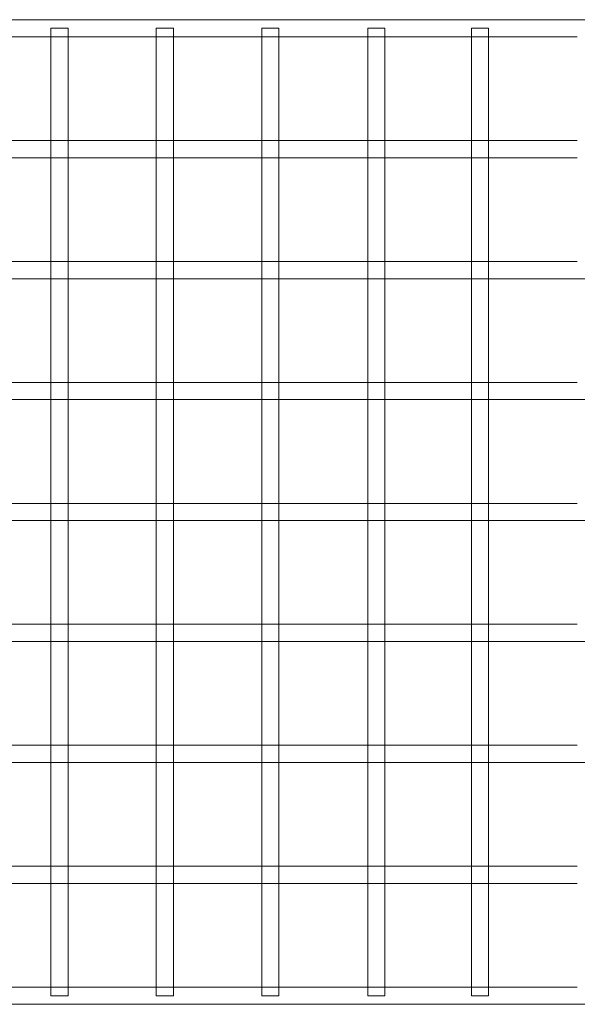
# Model space of a CAD drawing. Extents: x -5610 to 1648, y -2059 to 2061.
# Drawn here: x -2361 to -1842, y -459 to 457 of the extents above; entities that cross this region are included whole.
import ezdxf

# ---------------------------------------------------------------- set-up
doc = ezdxf.new("R2010")
doc.units = 0
doc.header["$MEASUREMENT"] = 0

# ---------------------------------------------------------------- blocks, each defined once
blk = doc.blocks.new('A$Ca9f914e0')
at = {"color": 0, "linetype": 'Continuous', "lineweight": 0}
for p, q in [((-2452.78, 1694.39), (-4460.16, 1694.39)), ((-3807.65, 1686.39), (-3800.51, 1686.39)), ((-3807.65, 1686.39), (-3807.65, 1678.39)), ((-3800.51, 1686.39), (-3796.57, 1686.39)), ((-3796.57, 1686.39), (-3791.89, 1686.39)), ((-3791.89, 1686.39), (-3791.65, 1686.39)), ((-3791.65, 1686.39), (-3791.65, 1678.51)), ((-3709.69, 1686.39), (-3694.02, 1686.39)), ((-3709.69, 1686.39), (-3709.69, 1678.39)), ((-3694.02, 1686.39), (-3693.69, 1686.39)), ((-3693.69, 1686.39), (-3693.69, 1678.43)), ((-3611.36, 1686.39), (-3604.77, 1686.39)), ((-3611.36, 1686.39), (-3611.36, 1678.39)), ((-3604.77, 1686.39), (-3600.99, 1686.39)), ((-3600.99, 1686.39), (-3595.78, 1686.39)), ((-3595.78, 1686.39), (-3595.36, 1686.39)), ((-3595.36, 1686.39), (-3595.36, 1678.42)), ((-3512.74, 1686.39), (-3505.89, 1686.39)), ((-3512.74, 1686.39), (-3512.74, 1678.39)), ((-3505.89, 1686.39), (-3503.27, 1686.39)), ((-3503.27, 1686.39), (-3497.27, 1686.39)), ((-3497.27, 1686.39), (-3496.74, 1686.39)), ((-3496.74, 1686.39), (-3496.74, 1678.39)), ((-3415.67, 1686.39), (-3416.2, 1686.39)), ((-3416.2, 1678.39), (-3416.2, 1686.39)), ((-3409.68, 1686.39), (-3415.67, 1686.39)), ((-3407.05, 1686.39), (-3409.68, 1686.39)), ((-3400.2, 1686.39), (-3407.05, 1686.39)), ((-3400.2, 1678.39), (-3400.2, 1686.39)), ((-3889.03, 1678.39), (-3807.6, 1678.39)), ((-3807.65, 1678.39), (-3807.65, 1581.89)), ((-3807.6, 1678.39), (-3791.65, 1678.39)), ((-3791.65, 1678.51), (-3791.65, 1581.77)), ((-3791.65, 1678.39), (-3709.65, 1678.39)), ((-3709.69, 1678.39), (-3709.69, 1581.89)), ((-3709.65, 1678.39), (-3693.69, 1678.39)), ((-3693.69, 1678.43), (-3693.69, 1581.85)), ((-3693.69, 1678.39), (-3611.35, 1678.39)), ((-3611.36, 1678.39), (-3611.36, 1581.89)), ((-3611.35, 1678.39), (-3595.36, 1678.39)), ((-3595.36, 1678.42), (-3595.36, 1581.85)), ((-3595.36, 1678.39), (-3512.74, 1678.39)), ((-3512.74, 1678.39), (-3512.74, 1581.89)), ((-3512.74, 1678.39), (-3496.74, 1678.39)), ((-3496.74, 1678.39), (-3496.74, 1581.88)), ((-3496.74, 1678.39), (-3416.2, 1678.39)), ((-3416.2, 1581.88), (-3416.2, 1678.39)), ((-3416.2, 1678.39), (-3400.2, 1678.39)), ((-3400.2, 1581.89), (-3400.2, 1678.39)), ((-3400.2, 1678.39), (-3317.59, 1678.39)), ((-3807.6, 1581.89), (-3889.03, 1581.89)), ((-3807.65, 1581.89), (-3807.65, 1565.89)), ((-3791.65, 1581.89), (-3807.6, 1581.89)), ((-3709.65, 1581.89), (-3791.65, 1581.89)), ((-3791.65, 1581.77), (-3791.65, 1566.01)), ((-3709.69, 1581.89), (-3709.69, 1565.89)), ((-3693.69, 1581.89), (-3709.65, 1581.89)), ((-3611.35, 1581.89), (-3693.69, 1581.89)), ((-3693.69, 1581.85), (-3693.69, 1565.93)), ((-3611.36, 1581.89), (-3611.36, 1565.89)), ((-3595.36, 1581.89), (-3611.35, 1581.89)), ((-3512.74, 1581.89), (-3595.36, 1581.89)), ((-3595.36, 1581.85), (-3595.36, 1565.92)), ((-3512.74, 1581.89), (-3512.74, 1565.89)), ((-3496.74, 1581.89), (-3512.74, 1581.89)), ((-3416.2, 1581.89), (-3496.74, 1581.89)), ((-3496.74, 1581.88), (-3496.74, 1565.89)), ((-3400.2, 1581.89), (-3416.2, 1581.89)), ((-3416.2, 1565.89), (-3416.2, 1581.88)), ((-3317.59, 1581.89), (-3400.2, 1581.89)), ((-3400.2, 1565.89), (-3400.2, 1581.89)), ((-3889.03, 1565.89), (-3807.6, 1565.89)), ((-3807.65, 1565.89), (-3807.65, 1469.39)), ((-3807.6, 1565.89), (-3791.65, 1565.89)), ((-3791.65, 1566.01), (-3791.65, 1469.27)), ((-3791.65, 1565.89), (-3709.65, 1565.89)), ((-3709.69, 1565.89), (-3709.69, 1469.39)), ((-3709.65, 1565.89), (-3693.69, 1565.89)), ((-3693.69, 1565.93), (-3693.69, 1469.35)), ((-3693.69, 1565.89), (-3611.35, 1565.89)), ((-3611.36, 1565.89), (-3611.36, 1469.39)), ((-3611.35, 1565.89), (-3595.36, 1565.89)), ((-3595.36, 1565.92), (-3595.36, 1469.35)), ((-3595.36, 1565.89), (-3512.74, 1565.89)), ((-3512.74, 1565.89), (-3512.74, 1469.39)), ((-3512.74, 1565.89), (-3496.74, 1565.89)), ((-3496.74, 1565.89), (-3496.74, 1469.38)), ((-3496.74, 1565.89), (-3416.2, 1565.89)), ((-3416.2, 1469.38), (-3416.2, 1565.89)), ((-3416.2, 1565.89), (-3400.2, 1565.89)), ((-3400.2, 1469.39), (-3400.2, 1565.89)), ((-3400.2, 1565.89), (-3317.59, 1565.89)), ((-3807.6, 1469.39), (-3889.03, 1469.39)), ((-3807.65, 1469.39), (-3807.65, 1453.39)), ((-3791.65, 1469.39), (-3807.6, 1469.39)), ((-3709.65, 1469.39), (-3791.65, 1469.39)), ((-3791.65, 1469.27), (-3791.65, 1453.51)), ((-3709.69, 1469.39), (-3709.69, 1453.39)), ((-3693.69, 1469.39), (-3709.65, 1469.39)), ((-3611.35, 1469.39), (-3693.69, 1469.39)), ((-3693.69, 1469.35), (-3693.69, 1453.43)), ((-3611.36, 1469.39), (-3611.36, 1453.39)), ((-3595.36, 1469.39), (-3611.35, 1469.39)), ((-3512.74, 1469.39), (-3595.36, 1469.39)), ((-3595.36, 1469.35), (-3595.36, 1453.42)), ((-3512.74, 1469.39), (-3512.74, 1453.39)), ((-3496.74, 1469.39), (-3512.74, 1469.39)), ((-3416.2, 1469.39), (-3496.74, 1469.39)), ((-3496.74, 1469.38), (-3496.74, 1453.39)), ((-3400.2, 1469.39), (-3416.2, 1469.39)), ((-3416.2, 1453.39), (-3416.2, 1469.38)), ((-3317.59, 1469.39), (-3400.2, 1469.39)), ((-3400.2, 1453.39), (-3400.2, 1469.39)), ((-3889.03, 1453.39), (-3807.6, 1453.39)), ((-3807.65, 1453.39), (-3807.65, 1356.89)), ((-3807.6, 1453.39), (-3791.65, 1453.39)), ((-3791.65, 1453.51), (-3791.65, 1356.77)), ((-3791.65, 1453.39), (-3709.65, 1453.39)), ((-3709.69, 1453.39), (-3709.69, 1356.89)), ((-3709.65, 1453.39), (-3693.69, 1453.39)), ((-3693.69, 1453.43), (-3693.69, 1356.85)), ((-3693.69, 1453.39), (-3611.35, 1453.39)), ((-3611.36, 1453.39), (-3611.36, 1356.89)), ((-3611.35, 1453.39), (-3595.36, 1453.39)), ((-3595.36, 1453.42), (-3595.36, 1356.85)), ((-3595.36, 1453.39), (-3512.74, 1453.39)), ((-3512.74, 1453.39), (-3512.74, 1356.89)), ((-3512.74, 1453.39), (-3496.74, 1453.39)), ((-3496.74, 1453.39), (-3496.74, 1356.88)), ((-3496.74, 1453.39), (-3416.2, 1453.39)), ((-3416.2, 1356.88), (-3416.2, 1453.39)), ((-3416.2, 1453.39), (-3400.2, 1453.39)), ((-3400.2, 1356.89), (-3400.2, 1453.39)), ((-3400.2, 1453.39), (-3317.59, 1453.39)), ((-3317.59, 1453.39), (-3301.59, 1453.39)), ((-3807.6, 1356.89), (-3889.03, 1356.89)), ((-3807.65, 1356.89), (-3807.65, 1340.89)), ((-3791.65, 1356.89), (-3807.6, 1356.89)), ((-3709.65, 1356.89), (-3791.65, 1356.89)), ((-3791.65, 1356.77), (-3791.65, 1341.01)), ((-3709.69, 1356.89), (-3709.69, 1340.89)), ((-3693.69, 1356.89), (-3709.65, 1356.89)), ((-3611.35, 1356.89), (-3693.69, 1356.89)), ((-3693.69, 1356.85), (-3693.69, 1340.93)), ((-3611.36, 1356.89), (-3611.36, 1340.89)), ((-3595.36, 1356.89), (-3611.35, 1356.89)), ((-3512.74, 1356.89), (-3595.36, 1356.89)), ((-3595.36, 1356.85), (-3595.36, 1340.92)), ((-3512.74, 1356.89), (-3512.74, 1340.89)), ((-3496.74, 1356.89), (-3512.74, 1356.89)), ((-3416.2, 1356.89), (-3496.74, 1356.89)), ((-3496.74, 1356.88), (-3496.74, 1340.89)), ((-3400.2, 1356.89), (-3416.2, 1356.89)), ((-3416.2, 1340.89), (-3416.2, 1356.88)), ((-3317.59, 1356.89), (-3400.2, 1356.89)), ((-3400.2, 1340.89), (-3400.2, 1356.89)), ((-3889.03, 1340.89), (-3807.6, 1340.89)), ((-3807.65, 1340.89), (-3807.65, 1244.39)), ((-3807.6, 1340.89), (-3791.65, 1340.89)), ((-3791.65, 1341.01), (-3791.65, 1244.27)), ((-3791.65, 1340.89), (-3709.65, 1340.89)), ((-3709.69, 1340.89), (-3709.69, 1244.39)), ((-3709.65, 1340.89), (-3693.69, 1340.89)), ((-3693.69, 1340.93), (-3693.69, 1244.35)), ((-3693.69, 1340.89), (-3611.35, 1340.89)), ((-3611.36, 1340.89), (-3611.36, 1244.39)), ((-3611.35, 1340.89), (-3595.36, 1340.89)), ((-3595.36, 1340.92), (-3595.36, 1244.35)), ((-3595.36, 1340.89), (-3512.74, 1340.89)), ((-3512.74, 1340.89), (-3512.74, 1244.39)), ((-3512.74, 1340.89), (-3496.74, 1340.89)), ((-3496.74, 1340.89), (-3496.74, 1244.38)), ((-3496.74, 1340.89), (-3416.2, 1340.89)), ((-3416.2, 1244.38), (-3416.2, 1340.89)), ((-3416.2, 1340.89), (-3400.2, 1340.89)), ((-3400.2, 1244.39), (-3400.2, 1340.89)), ((-3400.2, 1340.89), (-3317.59, 1340.89)), ((-3317.59, 1340.89), (-3301.59, 1340.89)), ((-3807.6, 1244.39), (-3889.03, 1244.39)), ((-3807.65, 1244.39), (-3807.65, 1228.39)), ((-3791.65, 1244.39), (-3807.6, 1244.39)), ((-3709.65, 1244.39), (-3791.65, 1244.39)), ((-3791.65, 1244.27), (-3791.65, 1228.51)), ((-3709.69, 1244.39), (-3709.69, 1228.39)), ((-3693.69, 1244.39), (-3709.65, 1244.39)), ((-3611.35, 1244.39), (-3693.69, 1244.39)), ((-3693.69, 1244.35), (-3693.69, 1228.43)), ((-3611.36, 1244.39), (-3611.36, 1228.39)), ((-3595.36, 1244.39), (-3611.35, 1244.39)), ((-3512.74, 1244.39), (-3595.36, 1244.39)), ((-3595.36, 1244.35), (-3595.36, 1228.42)), ((-3512.74, 1244.39), (-3512.74, 1228.39)), ((-3496.74, 1244.39), (-3512.74, 1244.39)), ((-3416.2, 1244.39), (-3496.74, 1244.39)), ((-3496.74, 1244.38), (-3496.74, 1228.39)), ((-3400.2, 1244.39), (-3416.2, 1244.39)), ((-3416.2, 1228.39), (-3416.2, 1244.38)), ((-3317.59, 1244.39), (-3400.2, 1244.39)), ((-3400.2, 1228.39), (-3400.2, 1244.39)), ((-3889.03, 1228.39), (-3807.6, 1228.39)), ((-3807.65, 1228.39), (-3807.65, 1131.89)), ((-3807.6, 1228.39), (-3791.65, 1228.39)), ((-3791.65, 1228.51), (-3791.65, 1131.77)), ((-3791.65, 1228.39), (-3709.65, 1228.39)), ((-3709.69, 1228.39), (-3709.69, 1131.89)), ((-3709.65, 1228.39), (-3693.69, 1228.39)), ((-3693.69, 1228.43), (-3693.69, 1131.85)), ((-3693.69, 1228.39), (-3611.35, 1228.39)), ((-3611.36, 1228.39), (-3611.36, 1131.89)), ((-3611.35, 1228.39), (-3595.36, 1228.39)), ((-3595.36, 1228.42), (-3595.36, 1131.85)), ((-3595.36, 1228.39), (-3512.74, 1228.39)), ((-3512.74, 1228.39), (-3512.74, 1131.89)), ((-3512.74, 1228.39), (-3496.74, 1228.39)), ((-3496.74, 1228.39), (-3496.74, 1131.88)), ((-3496.74, 1228.39), (-3416.2, 1228.39)), ((-3416.2, 1131.88), (-3416.2, 1228.39)), ((-3416.2, 1228.39), (-3400.2, 1228.39)), ((-3400.2, 1131.89), (-3400.2, 1228.39)), ((-3400.2, 1228.39), (-3317.59, 1228.39)), ((-3317.59, 1228.39), (-3301.59, 1228.39)), ((-3807.6, 1131.89), (-3889.03, 1131.89)), ((-3807.65, 1131.89), (-3807.65, 1115.89)), ((-3791.65, 1131.89), (-3807.6, 1131.89)), ((-3709.65, 1131.89), (-3791.65, 1131.89)), ((-3791.65, 1131.77), (-3791.65, 1116.01)), ((-3709.69, 1131.89), (-3709.69, 1115.89)), ((-3693.69, 1131.89), (-3709.65, 1131.89)), ((-3611.35, 1131.89), (-3693.69, 1131.89)), ((-3693.69, 1131.85), (-3693.69, 1115.93)), ((-3611.36, 1131.89), (-3611.36, 1115.89)), ((-3595.36, 1131.89), (-3611.35, 1131.89)), ((-3512.74, 1131.89), (-3595.36, 1131.89)), ((-3595.36, 1131.85), (-3595.36, 1115.92)), ((-3496.74, 1131.89), (-3512.74, 1131.89)), ((-3512.74, 1131.89), (-3512.74, 1115.89)), ((-3416.2, 1131.89), (-3496.74, 1131.89)), ((-3496.74, 1131.88), (-3496.74, 1115.89)), ((-3400.2, 1131.89), (-3416.2, 1131.89)), ((-3416.2, 1115.89), (-3416.2, 1131.88)), ((-3317.59, 1131.89), (-3400.2, 1131.89)), ((-3400.2, 1115.89), (-3400.2, 1131.89)), ((-3889.03, 1115.89), (-3807.6, 1115.89)), ((-3807.65, 1115.89), (-3807.65, 1019.39)), ((-3807.6, 1115.89), (-3791.65, 1115.89)), ((-3791.65, 1116.01), (-3791.65, 1019.27)), ((-3791.65, 1115.89), (-3709.65, 1115.89)), ((-3709.69, 1115.89), (-3709.69, 1019.39)), ((-3709.65, 1115.89), (-3693.69, 1115.89)), ((-3693.69, 1115.93), (-3693.69, 1019.35)), ((-3693.69, 1115.89), (-3611.35, 1115.89)), ((-3611.36, 1115.89), (-3611.36, 1019.39)), ((-3611.35, 1115.89), (-3595.36, 1115.89)), ((-3595.36, 1115.92), (-3595.36, 1019.35)), ((-3595.36, 1115.89), (-3512.74, 1115.89)), ((-3512.74, 1115.89), (-3512.74, 1019.39)), ((-3512.74, 1115.89), (-3496.74, 1115.89)), ((-3496.74, 1115.89), (-3416.2, 1115.89)), ((-3496.74, 1115.89), (-3496.74, 1019.38)), ((-3416.2, 1019.38), (-3416.2, 1115.89)), ((-3416.2, 1115.89), (-3400.2, 1115.89)), ((-3400.2, 1115.89), (-3317.59, 1115.89)), ((-3400.2, 1019.39), (-3400.2, 1115.89)), ((-3317.59, 1115.89), (-3301.59, 1115.89)), ((-3807.6, 1019.39), (-3889.03, 1019.39)), ((-3807.65, 1019.39), (-3807.65, 1003.39)), ((-3791.65, 1019.39), (-3807.6, 1019.39)), ((-3709.65, 1019.39), (-3791.65, 1019.39)), ((-3791.65, 1019.27), (-3791.65, 1003.51)), ((-3709.69, 1019.39), (-3709.69, 1003.39)), ((-3693.69, 1019.39), (-3709.65, 1019.39)), ((-3611.35, 1019.39), (-3693.69, 1019.39)), ((-3693.69, 1019.35), (-3693.69, 1003.43)), ((-3611.36, 1019.39), (-3611.36, 1003.39)), ((-3595.36, 1019.39), (-3611.35, 1019.39)), ((-3512.74, 1019.39), (-3595.36, 1019.39)), ((-3595.36, 1019.35), (-3595.36, 1003.42)), ((-3496.74, 1019.39), (-3512.74, 1019.39)), ((-3512.74, 1019.39), (-3512.74, 1003.39)), ((-3416.2, 1019.39), (-3496.74, 1019.39)), ((-3496.74, 1019.38), (-3496.74, 1003.39)), ((-3400.2, 1019.39), (-3416.2, 1019.39)), ((-3416.2, 1003.39), (-3416.2, 1019.38)), ((-3317.59, 1019.39), (-3400.2, 1019.39)), ((-3400.2, 1003.39), (-3400.2, 1019.39)), ((-3889.03, 1003.39), (-3807.6, 1003.39)), ((-3807.65, 1003.39), (-3807.65, 906.89)), ((-3807.6, 1003.39), (-3791.65, 1003.39)), ((-3791.65, 1003.51), (-3791.65, 906.77)), ((-3791.65, 1003.39), (-3709.65, 1003.39)), ((-3709.69, 1003.39), (-3709.69, 906.89)), ((-3709.65, 1003.39), (-3693.69, 1003.39)), ((-3693.69, 1003.43), (-3693.69, 906.85)), ((-3693.69, 1003.39), (-3611.35, 1003.39)), ((-3611.36, 1003.39), (-3611.36, 906.89)), ((-3611.35, 1003.39), (-3595.36, 1003.39)), ((-3595.36, 1003.42), (-3595.36, 906.85)), ((-3595.36, 1003.39), (-3512.74, 1003.39)), ((-3512.74, 1003.39), (-3512.74, 906.89)), ((-3512.74, 1003.39), (-3496.74, 1003.39)), ((-3496.74, 1003.39), (-3416.2, 1003.39)), ((-3496.74, 1003.39), (-3496.74, 906.88)), ((-3416.2, 906.88), (-3416.2, 1003.39)), ((-3416.2, 1003.39), (-3400.2, 1003.39)), ((-3400.2, 1003.39), (-3317.59, 1003.39)), ((-3400.2, 906.89), (-3400.2, 1003.39)), ((-3317.59, 1003.39), (-3301.59, 1003.39)), ((-3807.6, 906.89), (-3889.03, 906.89)), ((-3807.65, 906.89), (-3807.65, 890.89)), ((-3791.65, 906.89), (-3807.6, 906.89)), ((-3709.65, 906.89), (-3791.65, 906.89)), ((-3709.69, 906.89), (-3709.69, 890.89)), ((-3693.69, 906.89), (-3709.65, 906.89)), ((-3611.35, 906.89), (-3693.69, 906.89)), ((-3693.69, 906.85), (-3693.69, 890.93)), ((-3611.36, 906.89), (-3611.36, 890.89)), ((-3595.36, 906.89), (-3611.35, 906.89)), ((-3512.74, 906.89), (-3595.36, 906.89)), ((-3595.36, 906.85), (-3595.36, 890.92)), ((-3496.74, 906.89), (-3512.74, 906.89)), ((-3512.74, 906.89), (-3512.74, 890.89)), ((-3416.2, 906.89), (-3496.74, 906.89)), ((-3496.74, 906.88), (-3496.74, 890.89)), ((-3400.2, 906.89), (-3416.2, 906.89)), ((-3416.2, 890.89), (-3416.2, 906.88)), ((-3317.59, 906.89), (-3400.2, 906.89)), ((-3400.2, 890.89), (-3400.2, 906.89)), ((-3791.65, 906.77), (-3791.65, 891.01)), ((-3889.03, 890.89), (-3807.6, 890.89)), ((-3807.65, 890.89), (-3807.65, 794.39)), ((-3807.6, 890.89), (-3791.65, 890.89)), ((-3791.65, 891.01), (-3791.65, 794.27)), ((-3791.65, 890.89), (-3709.65, 890.89)), ((-3709.69, 890.89), (-3709.69, 794.39)), ((-3709.65, 890.89), (-3693.69, 890.89)), ((-3693.69, 890.93), (-3693.69, 794.35)), ((-3693.69, 890.89), (-3611.35, 890.89)), ((-3611.36, 890.89), (-3611.36, 794.39)), ((-3611.35, 890.89), (-3595.36, 890.89)), ((-3595.36, 890.92), (-3595.36, 794.35)), ((-3595.36, 890.89), (-3512.74, 890.89)), ((-3512.74, 890.89), (-3512.74, 794.39)), ((-3512.74, 890.89), (-3496.74, 890.89)), ((-3496.74, 890.89), (-3416.2, 890.89)), ((-3496.74, 890.89), (-3496.74, 794.38)), ((-3416.2, 794.38), (-3416.2, 890.89)), ((-3416.2, 890.89), (-3400.2, 890.89)), ((-3400.2, 890.89), (-3317.59, 890.89)), ((-3400.2, 794.39), (-3400.2, 890.89)), ((-3807.6, 794.39), (-3889.03, 794.39)), ((-3807.65, 794.39), (-3807.65, 786.39)), ((-3791.65, 794.39), (-3807.6, 794.39)), ((-3709.65, 794.39), (-3791.65, 794.39)), ((-3791.65, 794.27), (-3791.65, 786.39)), ((-3709.69, 794.39), (-3709.69, 786.39)), ((-3693.69, 794.39), (-3709.65, 794.39)), ((-3611.35, 794.39), (-3693.69, 794.39)), ((-3693.69, 794.35), (-3693.69, 786.39)), ((-3611.36, 794.39), (-3611.36, 786.39)), ((-3595.36, 794.39), (-3611.35, 794.39)), ((-3512.74, 794.39), (-3595.36, 794.39)), ((-3595.36, 794.35), (-3595.36, 786.39)), ((-3512.74, 794.39), (-3512.74, 786.39)), ((-3496.74, 794.39), (-3512.74, 794.39)), ((-3416.2, 794.39), (-3496.74, 794.39)), ((-3496.74, 794.38), (-3496.74, 786.39)), ((-3400.2, 794.39), (-3416.2, 794.39)), ((-3416.2, 786.39), (-3416.2, 794.38)), ((-3317.59, 794.39), (-3400.2, 794.39)), ((-3400.2, 786.39), (-3400.2, 794.39)), ((-3807.65, 786.39), (-3800.51, 786.39)), ((-3800.51, 786.39), (-3796.57, 786.39)), ((-3796.57, 786.39), (-3791.65, 786.39)), ((-3709.69, 786.39), (-3693.69, 786.39)), ((-3611.36, 786.39), (-3604.77, 786.39)), ((-3604.77, 786.39), (-3600.99, 786.39)), ((-3600.99, 786.39), (-3595.36, 786.39)), ((-3512.74, 786.39), (-3505.89, 786.39)), ((-3505.89, 786.39), (-3503.27, 786.39)), ((-3503.27, 786.39), (-3496.74, 786.39)), ((-3409.68, 786.39), (-3416.2, 786.39)), ((-3407.05, 786.39), (-3409.68, 786.39)), ((-3400.2, 786.39), (-3407.05, 786.39)), ((-4460.16, 778.39), (-2452.78, 778.39))]:
    blk.add_line(p, q, dxfattribs=at)

msp = doc.modelspace()

# ---------------------------------------------------------------- block references
msp.add_blockref('A$Ca9f914e0', (1475.66, -1237.84, -0.64))

doc.saveas('drawing.dxf')
